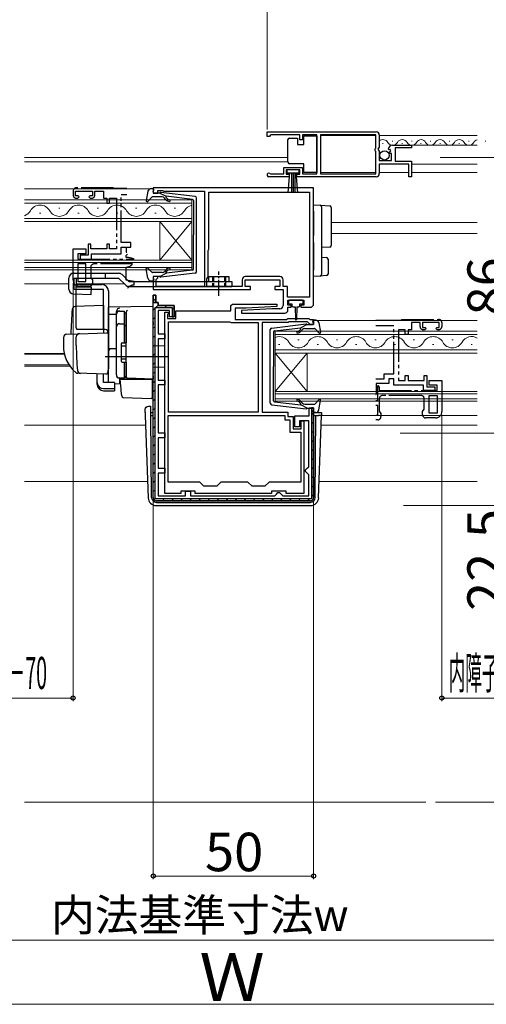
# Model space of a CAD drawing. Extents: x 0 to 1050, y 0 to 1583.
# Drawn here: x 626 to 772, y 784 to 1091 of the extents above; entities that cross this region are included whole.
import ezdxf

# ---------------------------------------------------------------- set-up
doc = ezdxf.new("R2010")
doc.units = 0
for name, pattern in [('YCENTER_1', [13, 10, -1, 1, -1]), ('YDIVIDE_1', [15, 10, -1, 1, -1, 1, -1]), ('YHIDDEN_1', [4, 3, -1])]:
    doc.linetypes.add(name, pattern=pattern)
for name, color, linetype, lineweight in [('YKK_11', 7, 'CONTINUOUS', 30), ('YKK_11E', 7, 'CONTINUOUS', 13), ('YKK_12', 2, 'CONTINUOUS', 13), ('YKK_13', 4, 'CONTINUOUS', 30), ('YKK_D', 6, 'CONTINUOUS', 13), ('YSS_K', 3, 'CONTINUOUS', 13)]:
    doc.layers.add(name, color=color, linetype=linetype, lineweight=lineweight)
doc.styles.add('text-b', font='txt')

msp = doc.modelspace()

# ---------------------------------------------------------------- linework, layer by layer
at = {"layer": 'YKK_11', "linetype": 'ByBlock', "lineweight": -2, "ltscale": 0.5}
for p, q in [((703.25, 1056.25), (737.25, 1056.25)), ((703.25, 1054.75), (703.25, 1056.25)), ((703.95, 1054.75), (703.25, 1054.75)), ((704.25, 1055.05), (703.95, 1054.75)), ((704.55, 1055.35), (704.25, 1055.05)), ((713.45, 1055.35), (704.55, 1055.35)), ((713.45, 1053.75), (713.45, 1055.35)), ((714.25, 1053.75), (713.45, 1053.75)), ((718.74, 1055.35), (714.25, 1055.35)), ((714.25, 1055.35), (714.25, 1053.75)), ((718.74, 1043.15), (718.74, 1055.35)), ((737.15, 1055.35), (719.94, 1055.35)), ((719.94, 1055.35), (719.94, 1043.15)), ((737.15, 1051.15), (737.15, 1055.35)), ((738.25, 1055.25), (738.25, 1051.42)), ((736.95, 1050.95), (737.15, 1051.15)), ((736.95, 1050.35), (736.95, 1050.95)), ((737.15, 1050.15), (736.95, 1050.35)), ((737.15, 1043.15), (737.15, 1050.15)), ((738.25, 1051.42), (737.79, 1050.88)), ((737.79, 1050.88), (737.95, 1050.55)), ((737.95, 1050.55), (738.25, 1050.25)), ((738.25, 1050.25), (738.25, 1047.25)), ((741.3, 1050.66), (741.05, 1050.87)), ((741.62, 1050.74), (741.3, 1050.66)), ((741.32, 1049.71), (741.89, 1050.27)), ((741.89, 1050.27), (741.62, 1050.74)), ((742.34, 1052.05), (748.25, 1052.05)), ((748.25, 1051.25), (743.15, 1051.25)), ((743.15, 1051.25), (743.15, 1047.05)), ((748.25, 1052.05), (748.25, 1051.25)), ((738.25, 1047.25), (742.05, 1047.25)), ((741.43, 1049.45), (741.32, 1049.71)), ((742.05, 1049.45), (741.43, 1049.45)), ((742.05, 1047.25), (742.05, 1049.45)), ((743.15, 1047.05), (748.25, 1047.05)), ((748.25, 1047.05), (748.25, 1042.25)), ((708.45, 1043.15), (708.45, 1045.15)), ((708.45, 1045.15), (714.25, 1045.15)), ((713.45, 1044.35), (709.25, 1044.35)), ((709.25, 1044.35), (709.25, 1043.05)), ((713.45, 1043.05), (713.45, 1044.35)), ((714.25, 1045.15), (714.25, 1043.15)), ((747.45, 1046.15), (738.25, 1046.15)), ((738.25, 1046.15), (738.25, 1043.25)), ((747.45, 1042.25), (747.45, 1046.15)), ((710.15, 1042.25), (703.8, 1042.25)), ((704.15, 1043.22), (704.34, 1043.15)), ((704.34, 1043.15), (708.45, 1043.15)), ((709.25, 1043.05), (710.15, 1043.05)), ((710.15, 1043.05), (710.15, 1042.25)), ((712.55, 1042.25), (712.55, 1043.05)), ((712.55, 1043.05), (713.45, 1043.05)), ((737.25, 1042.25), (712.55, 1042.25)), ((714.25, 1043.15), (718.74, 1043.15)), ((719.94, 1043.15), (737.15, 1043.15)), ((748.25, 1042.25), (747.45, 1042.25)), ((717.75, 1038.75), (667.75, 1038.75)), ((667.75, 1038.75), (667.75, 1037.15)), ((669.15, 1037.15), (669.15, 1037.95)), ((669.15, 1037.95), (670.6, 1037.95)), ((670.6, 1037.95), (670.83, 1037.85)), ((670.83, 1037.85), (671.05, 1037.75)), ((671.05, 1037.75), (683.75, 1037.75)), ((683.75, 1037.75), (683.75, 1008.05)), ((717.75, 1002.55), (717.75, 1038.75)), ((667.75, 1037.15), (669.15, 1037.15)), ((685.05, 1019.65), (685.05, 1037.45)), ((685.05, 1037.45), (716.45, 1037.45)), ((716.45, 1037.45), (716.45, 1004.65)), ((684.85, 1019.2), (684.95, 1019.43)), ((684.85, 1011.05), (684.85, 1019.2)), ((684.95, 1019.43), (685.05, 1019.65)), ((669.15, 1011.15), (667.75, 1011.15)), ((667.75, 1011.15), (667.75, 1007.05)), ((668.65, 1010.25), (668.85, 1010.45)), ((668.65, 1008.05), (668.65, 1010.25)), ((668.85, 1010.45), (669.15, 1010.75)), ((669.15, 1010.75), (669.15, 1011.15)), ((684.45, 1010.36), (684.85, 1011.05)), ((684.45, 1008.05), (684.45, 1010.36)), ((695.45, 1010.15), (695.45, 1008.05)), ((707.25, 1011.15), (696.45, 1011.15)), ((696.45, 1008.05), (696.45, 1010.15)), ((696.45, 1010.15), (707.25, 1010.15)), ((707.25, 1010.15), (707.25, 1008.05)), ((708.25, 1008.05), (708.25, 1010.15)), ((667.75, 1007.05), (698.05, 1007.05)), ((683.75, 1008.05), (668.65, 1008.05)), ((695.45, 1008.05), (684.45, 1008.05)), ((698.05, 1008.05), (696.45, 1008.05)), ((698.05, 1007.05), (698.05, 1008.05)), ((707.25, 1008.05), (705.65, 1008.05)), ((705.65, 1008.05), (705.65, 1007.05)), ((705.65, 1007.05), (708.25, 1007.05)), ((709.65, 1008.05), (708.25, 1008.05)), ((708.25, 1007.05), (708.25, 1002.05)), ((709.65, 1004.65), (709.65, 1008.05)), ((667.75, 942.25), (667.75, 1005.35)), ((667.75, 1005.35), (668.55, 1005.35)), ((668.55, 1005.35), (668.55, 1003.05)), ((716.45, 1004.65), (709.65, 1004.65)), ((709.75, 1002.25), (709.75, 1003.75)), ((709.75, 1003.75), (714.75, 1003.75)), ((714.75, 1003.75), (714.75, 1002.25)), ((668.55, 1003.05), (669.25, 1003.05)), ((669.25, 1003.05), (669.25, 1002.05)), ((669.25, 1002.05), (674.25, 1002.05)), ((674.25, 1002.05), (674.25, 998.55)), ((691.95, 1002.05), (692.45, 1002.55)), ((691.95, 1000.45), (691.95, 1002.05)), ((692.45, 1002.55), (706.24, 1002.55)), ((696.75, 1001.25), (693.25, 1001.25)), ((693.25, 1001.25), (693.25, 997.75)), ((704.75, 1001.05), (695.24, 1000.55)), ((706.26, 1001.75), (696.75, 1001.25)), ((707.25, 1001.05), (704.75, 1001.05)), ((706.24, 1002.55), (706.26, 1001.75)), ((710.75, 1002.25), (709.75, 1002.25)), ((709.75, 1000.75), (709.75, 1001.55)), ((709.75, 1001.55), (710.75, 1001.55)), ((710.75, 1001.55), (710.75, 1002.25)), ((714.75, 1002.25), (713.75, 1002.25)), ((713.75, 1002.25), (713.75, 1001.55)), ((713.75, 1001.55), (716.75, 1001.55)), ((672.85, 1000.55), (669.25, 1000.55)), ((669.25, 1000.55), (669.25, 993.25)), ((671.35, 943.45), (671.35, 1000.05)), ((671.35, 1000.05), (672.35, 1000.05)), ((672.25, 999.43), (672.15, 999.2)), ((672.15, 999.2), (672.15, 998.05)), ((672.15, 998.05), (674.75, 998.05)), ((672.35, 999.65), (672.25, 999.43)), ((672.35, 1000.05), (672.35, 999.65)), ((672.85, 998.55), (672.85, 1000.55)), ((674.25, 998.55), (672.85, 998.55)), ((674.75, 998.05), (674.75, 1000.45)), ((674.75, 1000.45), (691.95, 1000.45)), ((693.25, 997.75), (709.45, 997.75)), ((695.24, 1000.55), (695.26, 999.75)), ((695.26, 999.75), (708.75, 999.75)), ((709.45, 997.75), (709.75, 998.05)), ((709.75, 998.05), (716.25, 998.05)), ((716.25, 998.05), (716.55, 997.75)), ((716.55, 997.75), (717.75, 997.75)), ((717.75, 997.75), (717.75, 996.15)), ((672.55, 968.85), (672.55, 997.05)), ((672.55, 997.05), (691.53, 997.05)), ((691.53, 997.05), (691.79, 996.9)), ((691.79, 996.9), (692.05, 996.75)), ((692.05, 996.75), (700.45, 996.75)), ((700.45, 996.75), (700.45, 968.85)), ((709.86, 996.75), (701.75, 996.75)), ((701.75, 996.75), (701.75, 968.85)), ((710.16, 997.05), (709.86, 996.75)), ((715.84, 997.05), (710.16, 997.05)), ((716.26, 996.62), (715.84, 997.05)), ((716.35, 996.43), (716.26, 996.62)), ((716.65, 996.15), (716.35, 996.43)), ((717.75, 996.15), (716.65, 996.15)), ((669.25, 993.25), (671.35, 993.25)), ((671.35, 991.75), (669.25, 991.75)), ((669.25, 991.75), (669.25, 978.85)), ((671.35, 993.25), (671.35, 991.75)), ((669.25, 978.85), (671.35, 978.85)), ((671.35, 977.35), (669.25, 977.35)), ((669.25, 977.35), (669.25, 962.35)), ((671.35, 978.85), (671.35, 977.35)), ((716.35, 967.65), (716.35, 970.15)), ((716.35, 970.15), (717.75, 970.15)), ((717.75, 970.15), (717.75, 942.25)), ((672.35, 967.85), (708.75, 967.85)), ((672.35, 947.05), (672.35, 967.85)), ((700.45, 968.85), (672.55, 968.85)), ((701.75, 968.85), (709.75, 968.85)), ((708.75, 967.85), (708.75, 966.45)), ((709.75, 968.85), (709.75, 967.45)), ((709.75, 967.45), (711.35, 967.45)), ((711.35, 967.45), (711.35, 963.65)), ((711.85, 964.25), (711.85, 967.65)), ((711.85, 967.65), (716.35, 967.65)), ((708.75, 966.45), (710.35, 966.45)), ((710.35, 966.45), (710.35, 962.65)), ((713.35, 964.25), (711.85, 964.25)), ((716.25, 966.15), (713.35, 966.15)), ((713.35, 966.15), (713.35, 964.25)), ((713.85, 963.65), (713.85, 966.15)), ((713.85, 966.15), (714.75, 966.15)), ((714.75, 966.15), (714.75, 943.45)), ((716.25, 951.85), (716.25, 966.15)), ((669.25, 962.35), (671.35, 962.35)), ((671.35, 960.85), (669.25, 960.85)), ((669.25, 960.85), (669.25, 951.35)), ((671.35, 962.35), (671.35, 960.85)), ((710.35, 962.65), (713.75, 962.65)), ((711.35, 963.65), (713.85, 963.65)), ((713.75, 962.65), (713.75, 947.05)), ((715.75, 951.35), (716.25, 951.85)), ((669.25, 951.35), (671.35, 951.35)), ((671.35, 949.85), (669.25, 949.85)), ((669.25, 949.85), (669.25, 942.75)), ((671.35, 951.35), (671.35, 949.85)), ((715.25, 950.85), (715.75, 951.35)), ((715.25, 950.35), (715.25, 950.85)), ((715.75, 949.85), (715.25, 950.35)), ((716.25, 949.35), (715.75, 949.85)), ((716.25, 942.75), (716.25, 949.35)), ((682.25, 947.05), (672.35, 947.05)), ((683.55, 945.75), (682.25, 947.05)), ((687.55, 945.75), (683.55, 945.75)), ((688.85, 947.05), (687.55, 945.75)), ((697.25, 947.05), (688.85, 947.05)), ((698.55, 945.75), (697.25, 947.05)), ((702.55, 945.75), (698.55, 945.75)), ((703.85, 947.05), (702.55, 945.75)), ((713.75, 947.05), (703.85, 947.05)), ((669.25, 942.75), (677.85, 942.75)), ((676.35, 943.45), (671.35, 943.45)), ((680.85, 944.25), (676.35, 944.25)), ((676.35, 944.25), (676.35, 943.45)), ((677.85, 942.75), (677.85, 944.25)), ((677.85, 944.25), (679.35, 944.25)), ((679.35, 944.25), (679.35, 942.75)), ((679.35, 942.75), (705.65, 942.75)), ((680.85, 943.45), (680.85, 944.25)), ((704.65, 943.45), (680.85, 943.45)), ((709.15, 944.25), (704.65, 944.25)), ((704.65, 944.25), (704.65, 943.45)), ((705.65, 942.75), (706.15, 943.25)), ((706.15, 943.25), (706.65, 943.75)), ((706.65, 943.75), (707.15, 943.75)), ((707.15, 943.75), (707.65, 943.25)), ((707.65, 943.25), (708.15, 942.75)), ((708.15, 942.75), (716.25, 942.75)), ((709.15, 943.45), (709.15, 944.25)), ((714.75, 943.45), (709.15, 943.45)), ((716.75, 941.25), (668.75, 941.25))]:
    msp.add_line(p, q, dxfattribs=at)
at = {"layer": 'YKK_11', "linetype": 'ByBlock', "lineweight": 30, "ltscale": 0.5}
for p, q in [((668.55, 1005.35), (667.75, 1005.35)), ((667.75, 1005.35), (667.75, 1003.05)), ((668.55, 1003.05), (668.55, 1005.35)), ((668.55, 1003.05), (667.75, 1003.05)), ((667.75, 1003.05), (668.55, 1003.05)), ((668.35, 941.85), (668.35, 1001.45)), ((668.35, 1001.45), (673.65, 1001.45)), ((669.25, 1003.05), (668.55, 1003.05)), ((669.25, 1002.05), (669.25, 1003.05)), ((674.25, 1002.05), (669.25, 1002.05)), ((673.65, 1001.45), (673.65, 998.55)), ((674.25, 998.55), (674.25, 1002.05)), ((673.65, 998.55), (674.25, 998.55)), ((717.75, 970.15), (717.15, 970.15)), ((717.15, 970.15), (717.15, 941.85)), ((717.75, 942.25), (717.75, 970.15)), ((717.15, 941.85), (668.35, 941.85)), ((668.75, 941.25), (716.75, 941.25))]:
    msp.add_line(p, q, dxfattribs=at)
at = {"layer": 'YKK_11', "linetype": 'Continuous', "lineweight": 13}
for p, q in [((667.75, 1003.47), (668.55, 1004.27)), ((667.75, 1000.65), (668.35, 1001.25)), ((668.55, 1001.45), (669.29, 1002.19)), ((671.38, 1001.45), (671.98, 1002.05)), ((673.65, 1000.89), (674.25, 1001.49)), ((667.75, 997.82), (668.35, 998.42)), ((667.75, 994.99), (668.35, 995.59)), ((667.75, 992.16), (668.35, 992.76)), ((667.75, 989.33), (668.35, 989.93)), ((667.75, 986.5), (668.35, 987.1)), ((667.75, 983.68), (668.35, 984.28)), ((667.75, 980.85), (668.35, 981.45)), ((667.75, 978.02), (668.35, 978.62)), ((667.75, 975.19), (668.35, 975.79)), ((667.75, 972.36), (668.35, 972.96)), ((667.75, 969.53), (668.35, 970.13)), ((667.75, 966.7), (668.35, 967.3)), ((717.15, 968.02), (717.75, 968.62)), ((667.75, 963.88), (668.35, 964.48)), ((717.15, 965.19), (717.75, 965.79)), ((667.75, 961.05), (668.35, 961.65)), ((717.15, 962.36), (717.75, 962.96)), ((667.75, 958.22), (668.35, 958.82)), ((717.15, 959.54), (717.75, 960.14)), ((667.75, 955.39), (668.35, 955.99)), ((717.15, 956.71), (717.75, 957.31)), ((667.75, 952.56), (668.35, 953.16)), ((717.15, 953.88), (717.75, 954.48)), ((717.15, 951.05), (717.75, 951.65)), ((667.75, 949.73), (668.35, 950.33)), ((717.15, 948.22), (717.75, 948.82)), ((667.75, 946.91), (668.35, 947.51)), ((717.15, 945.39), (717.75, 945.99)), ((667.75, 944.08), (668.35, 944.68)), ((717.15, 942.57), (717.75, 943.17)), ((668.04, 941.54), (668.47, 941.97)), ((670.58, 941.25), (671.18, 941.85)), ((673.41, 941.25), (674.01, 941.85)), ((676.23, 941.25), (676.83, 941.85)), ((679.06, 941.25), (679.66, 941.85)), ((681.89, 941.25), (682.49, 941.85)), ((684.72, 941.25), (685.32, 941.85)), ((687.55, 941.25), (688.15, 941.85)), ((690.38, 941.25), (690.98, 941.85)), ((693.21, 941.25), (693.81, 941.85)), ((696.03, 941.25), (696.63, 941.85)), ((698.86, 941.25), (699.46, 941.85)), ((701.69, 941.25), (702.29, 941.85)), ((704.52, 941.25), (705.12, 941.85)), ((707.35, 941.25), (707.95, 941.85)), ((710.18, 941.25), (710.78, 941.85)), ((713, 941.25), (713.6, 941.85)), ((715.83, 941.25), (716.43, 941.85))]:
    msp.add_line(p, q, dxfattribs=at)
at = {"layer": 'YKK_11', "linetype": 'ByBlock', "lineweight": -2, "ltscale": 0.5}
for centre, radius, start, end in [((737.25, 1055.25), 1, 0, 90), ((742.34, 1050.75), 1.3, 90, 174.7841), ((703.8, 1042.8), 0.55, 49.8806, 270), ((737.25, 1043.25), 1, 270, 360), ((696.45, 1010.15), 1, 90, 180), ((707.25, 1010.15), 1, 0, 90), ((707.25, 1002.05), 1, 270, 360), ((708.75, 1000.75), 1, 270.0021, 360), ((716.75, 1002.55), 1, 270, 360), ((668.75, 942.25), 1, 180, 270), ((716.75, 942.25), 1, 270, 360)]:
    msp.add_arc(centre, radius, start, end, dxfattribs=at)
at = {"layer": 'YKK_11', "linetype": 'ByBlock', "lineweight": 30, "ltscale": 0.5}
for centre, start, end in [((668.75, 942.25), 180, 270), ((716.75, 942.25), 270, 360)]:
    msp.add_arc(centre, 1, start, end, dxfattribs=at)
at = {"layer": 'YKK_11E', "linetype": 'YDIVIDE_1', "lineweight": -2}
for p, q in [((642.75, 1037.75), (642.75, 1036.55)), ((643.55, 1036.25), (643.55, 1037.75)), ((643.55, 1037.75), (648.75, 1037.75)), ((655.25, 1038.75), (643.75, 1038.75)), ((648.75, 1037.75), (648.75, 1036.25)), ((649.55, 1036.55), (649.55, 1037.75)), ((649.55, 1037.75), (652.25, 1037.75)), ((652.25, 1037.75), (652.25, 1035.55)), ((655.45, 1038.55), (655.25, 1038.75)), ((659.52, 1038.55), (655.45, 1038.55)), ((644.35, 1036.25), (643.55, 1036.25)), ((643.75, 1035.55), (644.25, 1035.55)), ((644.25, 1035.55), (644.65, 1035.95)), ((644.65, 1035.95), (644.35, 1036.25)), ((647.95, 1036.25), (647.65, 1035.95)), ((647.65, 1035.95), (648.05, 1035.55)), ((648.75, 1036.25), (647.95, 1036.25)), ((648.05, 1035.55), (648.55, 1035.55)), ((652.25, 1035.55), (653.25, 1035.55)), ((653.25, 1035.55), (653.25, 1034.05)), ((654.15, 1034.05), (654.15, 1035.55)), ((654.15, 1035.55), (656.25, 1035.55)), ((656.25, 1035.55), (656.25, 1019.75)), ((657.75, 1021.75), (657.75, 1036.75)), ((657.75, 1036.75), (659.52, 1036.75)), ((653.25, 1034.05), (654.15, 1034.05)), ((642.75, 1010.05), (642.75, 1019.75)), ((642.75, 1019.75), (646.75, 1019.75)), ((646.75, 1019.75), (646.75, 1018.25)), ((648.25, 1021.25), (647.45, 1021.25)), ((647.45, 1021.25), (647.45, 1017.75)), ((648.25, 1019.75), (648.25, 1021.25)), ((653.25, 1019.75), (648.25, 1019.75)), ((654.15, 1021.25), (653.25, 1021.25)), ((653.25, 1021.25), (653.25, 1019.75)), ((654.15, 1019.75), (654.15, 1021.25)), ((656.25, 1019.75), (654.15, 1019.75)), ((660.75, 1021.75), (657.75, 1021.75)), ((657.75, 1018.25), (657.75, 1020.25)), ((657.75, 1020.25), (659.25, 1020.25)), ((659.25, 1020.25), (659.25, 1018.75)), ((659.52, 1020.25), (660.75, 1020.25)), ((660.75, 1020.25), (660.75, 1021.75)), ((646.75, 1018.25), (644.25, 1018.25)), ((644.25, 1018.25), (644.25, 1016.55)), ((644.25, 1016.55), (661.75, 1016.55)), ((647.45, 1017.75), (644.95, 1017.75)), ((644.95, 1017.75), (644.95, 1016.55)), ((644.95, 1016.55), (648.45, 1016.55)), ((648.45, 1016.55), (648.45, 1018.25)), ((648.45, 1018.25), (657.75, 1018.25)), ((659.25, 1018.75), (659.52, 1018.75)), ((659.25, 1017.65), (659.75, 1018.15)), ((659.25, 1017.05), (659.25, 1017.65)), ((646.75, 1015.05), (644.25, 1015.05)), ((644.25, 1015.05), (644.25, 1009.55)), ((646.75, 1009.55), (646.75, 1015.05)), ((648.25, 1014.05), (648.25, 1010.76)), ((661.25, 1015.05), (649.25, 1015.05)), ((659.25, 1010.02), (659.25, 1014.05)), ((648.25, 1010.76), (648.75, 1010.05)), ((648.75, 1010.05), (648.75, 1009.05)), ((661.75, 1009.59), (659.25, 1010.02)), ((644.25, 1009.55), (646.75, 1009.55)), ((647.75, 1008.05), (644.75, 1008.05)), ((661.75, 1008.45), (661.75, 1009.59)), ((745.05, 997.55), (745.25, 997.75)), ((745.25, 997.75), (756.75, 997.75)), ((737.21, 997.55), (745.05, 997.55)), ((742.75, 995.75), (737.21, 995.75)), ((742.75, 980.75), (742.75, 995.75)), ((746.35, 994.55), (744.25, 994.55)), ((744.25, 994.55), (744.25, 978.75)), ((746.35, 993.05), (746.35, 994.55)), ((748.25, 994.55), (747.25, 994.55)), ((747.25, 994.55), (747.25, 993.05)), ((750.95, 996.75), (748.25, 996.75)), ((748.25, 996.75), (748.25, 994.55)), ((750.95, 995.55), (750.95, 996.75)), ((756.95, 996.75), (751.75, 996.75)), ((751.75, 996.75), (751.75, 995.25)), ((751.75, 995.25), (752.55, 995.25)), ((752.45, 994.55), (751.95, 994.55)), ((752.85, 994.95), (752.45, 994.55)), ((752.55, 995.25), (752.85, 994.95)), ((755.85, 994.95), (756.15, 995.25)), ((756.25, 994.55), (755.85, 994.95)), ((756.15, 995.25), (756.95, 995.25)), ((756.75, 994.55), (756.25, 994.55)), ((756.95, 995.25), (756.95, 996.75)), ((757.75, 996.75), (757.75, 995.55)), ((747.25, 993.05), (746.35, 993.05)), ((737.21, 979.25), (739.75, 979.25)), ((739.75, 979.25), (739.75, 980.75)), ((739.75, 980.75), (742.75, 980.75)), ((742.75, 979.25), (741.25, 979.25)), ((741.25, 979.25), (741.25, 977.75)), ((742.75, 977.25), (742.75, 979.25)), ((746.35, 978.75), (746.35, 980.25)), ((746.35, 980.25), (747.25, 980.25)), ((747.25, 980.25), (747.25, 978.75)), ((752.25, 978.75), (752.25, 980.25)), ((752.25, 980.25), (753.05, 980.25)), ((753.05, 980.25), (753.05, 976.75)), ((741.25, 977.75), (737.25, 977.75)), ((737.25, 977.75), (737.25, 974.65)), ((737.75, 972.45), (737.75, 977.15)), ((737.75, 977.15), (738.25, 976.65)), ((738.25, 976.65), (738.25, 975.55)), ((752.05, 977.25), (742.75, 977.25)), ((744.25, 978.75), (746.35, 978.75)), ((747.25, 978.75), (752.25, 978.75)), ((752.05, 975.55), (752.05, 977.25)), ((753.05, 976.75), (755.55, 976.75)), ((753.75, 977.25), (753.75, 978.75)), ((753.75, 978.75), (757.75, 978.75)), ((756.25, 977.25), (753.75, 977.25)), ((755.55, 976.75), (755.55, 975.55)), ((756.25, 975.55), (756.25, 977.25)), ((757.75, 978.75), (757.75, 969.05)), ((738.25, 975.55), (756.25, 975.55)), ((738.25, 973.05), (738.25, 969.16)), ((751.25, 974.05), (739.25, 974.05)), ((755.55, 975.55), (752.05, 975.55)), ((752.25, 969.76), (752.25, 973.05)), ((753.75, 968.55), (753.75, 974.05)), ((753.75, 974.05), (756.25, 974.05)), ((756.25, 974.05), (756.25, 968.55)), ((737.21, 972.45), (737.75, 972.45)), ((737.75, 970.95), (737.21, 970.95)), ((737.75, 967.95), (737.75, 970.95)), ((737.21, 967.95), (737.75, 967.95)), ((738.25, 969.16), (738.75, 968.45)), ((738.75, 968.45), (738.75, 967.45)), ((751.75, 969.05), (752.25, 969.76)), ((751.75, 968.05), (751.75, 969.05)), ((755.75, 967.05), (752.75, 967.05)), ((756.25, 968.55), (753.75, 968.55)), ((737.75, 966.45), (737.21, 966.45))]:
    msp.add_line(p, q, dxfattribs=at)
for centre, radius, start, end in [((643.75, 1037.75), 1, 90, 180), ((643.75, 1036.55), 1, 180, 270), ((648.55, 1036.55), 1, 270, 0), ((659.43, 1011.43), 5.62, 65.589, 91.7968), ((649.25, 1014.05), 1, 90, 180), ((659.36, 1016.33), 2.28, 267.205, 325.9107), ((644.75, 1010.05), 2, 180, 270), ((647.75, 1009.05), 1, 270, 0), ((661.64, 1006.17), 2.28, 87.205, 145.9107), ((756.75, 996.75), 1, 0, 90), ((751.95, 995.55), 1, 180, 270), ((756.75, 995.55), 1, 270, 0), ((736.25, 974.65), 1, 343.6331, 0), ((739.25, 973.05), 1, 90, 180), ((751.25, 973.05), 1, 0, 90), ((737.75, 967.45), 1, 270, 0), ((752.75, 968.05), 1, 180, 270), ((755.75, 969.05), 2, 270, 0)]:
    msp.add_arc(centre, radius, start, end, dxfattribs=at)
at = {"layer": 'YKK_12'}
for p, q in [((719.95, 1055.05), (737.15, 1055.05)), ((738.25, 1055.05), (768.75, 1055.05)), ((742.34, 1052.05), (768.75, 1052.05)), ((627.59, 1048.25), (709.74, 1048.25)), ((627.59, 1046.85), (709.74, 1046.85)), ((748.25, 1046.15), (768.75, 1046.15)), ((719.95, 1043.55), (737.15, 1043.55)), ((738.25, 1043.55), (747.45, 1043.55)), ((748.25, 1043.55), (768.75, 1043.55)), ((627.59, 1038.45), (667.75, 1038.45)), ((679.75, 1035.05), (627.59, 1035.05)), ((679.75, 1028.25), (679.75, 1035.05)), ((627.59, 1034.05), (679.75, 1034.05)), ((638.65, 1032.41), (638.25, 1032.41)), ((650.65, 1032.41), (650.25, 1032.41)), ((662.65, 1032.41), (662.25, 1032.41)), ((674.65, 1032.41), (674.25, 1032.41)), ((679.75, 1029.25), (627.59, 1029.25)), ((632.65, 1030.89), (632.25, 1030.89)), ((644.65, 1030.89), (644.25, 1030.89)), ((656.65, 1030.89), (656.25, 1030.89)), ((668.65, 1030.89), (668.25, 1030.89)), ((627.59, 1028.25), (679.75, 1028.25)), ((669.75, 1028.25), (669.75, 1016.25)), ((679.75, 1028.25), (669.75, 1016.25)), ((679.75, 1016.25), (669.75, 1028.25)), ((679.75, 1028.25), (679.75, 1016.25)), ((723.25, 1027.95), (768.75, 1027.95)), ((723.25, 1024.55), (768.75, 1024.55)), ((679.75, 1016.25), (627.59, 1016.25)), ((679.75, 1013.25), (679.75, 1016.25)), ((627.59, 1015.55), (679.75, 1015.55)), ((679.75, 1013.95), (627.59, 1013.95)), ((627.59, 1013.25), (679.75, 1013.25)), ((627.59, 1008.85), (641.45, 1008.85)), ((643.79, 1008.85), (658.73, 1008.85)), ((717.75, 997.45), (768.75, 997.45)), ((768.75, 994.05), (705.75, 994.05)), ((705.75, 994.05), (705.75, 987.25)), ((705.75, 993.05), (768.75, 993.05)), ((707.25, 989.89), (706.85, 989.89)), ((713.25, 991.41), (712.85, 991.41)), ((719.25, 989.89), (718.85, 989.89)), ((725.25, 991.41), (724.85, 991.41)), ((731.25, 989.89), (730.85, 989.89)), ((737.25, 991.41), (736.85, 991.41)), ((743.25, 989.89), (742.85, 989.89)), ((749.25, 991.41), (748.85, 991.41)), ((755.25, 989.89), (754.85, 989.89)), ((761.25, 991.41), (760.85, 991.41)), ((767.25, 989.89), (766.85, 989.89)), ((627.59, 987.16), (640.01, 987.16)), ((627.59, 986.95), (640.05, 986.95)), ((768.75, 988.25), (705.75, 988.25)), ((705.75, 987.25), (768.75, 987.25)), ((705.75, 987.25), (705.75, 975.25)), ((705.75, 987.25), (715.75, 975.25)), ((705.75, 975.25), (715.75, 987.25)), ((715.75, 987.25), (715.75, 975.25)), ((627.59, 983.55), (641.51, 983.55)), ((627.59, 983.15), (641.79, 983.15)), ((768.75, 975.25), (705.75, 975.25)), ((705.75, 975.25), (705.75, 972.25)), ((705.75, 974.55), (768.75, 974.55)), ((768.75, 972.95), (705.75, 972.95)), ((705.75, 972.25), (768.75, 972.25)), ((717.75, 967.85), (768.75, 967.85)), ((627.59, 964.75), (665.38, 964.75)), ((720.12, 964.75), (768.75, 964.75)), ((627.59, 947.25), (665.99, 947.25)), ((719.51, 947.25), (768.75, 947.25))]:
    msp.add_line(p, q, dxfattribs=at)
at = {"layer": 'YKK_12', "ltscale": 0.5}
for p, q in [((742.29, 1053.31), (742.49, 1053.31)), ((748.29, 1053.31), (748.49, 1053.31)), ((754.09, 1053.31), (754.29, 1053.31)), ((760.08, 1053.31), (760.28, 1053.31)), ((766.08, 1053.31), (766.28, 1053.31)), ((771.29, 1053.31), (771.49, 1053.31)), ((739.29, 1052.55), (739.49, 1052.55)), ((745.29, 1052.55), (745.49, 1052.55)), ((751.09, 1052.55), (751.29, 1052.55)), ((757.09, 1052.55), (757.29, 1052.55)), ((763.08, 1052.55), (763.28, 1052.55))]:
    msp.add_line(p, q, dxfattribs=at)
for centre, radius, start, end in [((739.39, 1052.09), 1.72, 29.1994, 131.5853), ((742.39, 1053.77), 1.72, 209.1906, 330.8094), ((745.39, 1052.09), 1.72, 29.1994, 150.8006), ((748.39, 1053.77), 1.72, 209.1906, 330.8094), ((751.29, 1052.26), 1.55, 25.7207, 154.2793), ((754.19, 1053.77), 1.72, 209.1906, 330.8094), ((757.19, 1052.09), 1.72, 29.1994, 150.8006), ((760.18, 1053.77), 1.72, 209.1906, 330.8094), ((763.18, 1052.09), 1.72, 29.1994, 150.8006), ((766.18, 1053.77), 1.72, 209.1911, 330.8089), ((769.18, 1052.09), 1.72, 104.5699, 150.8006)]:
    msp.add_arc(centre, radius, start, end, dxfattribs=at)
at = {"layer": 'YKK_12'}
for centre, start, end in [((626.45, 1033.33), 289.4204, 330.7975), ((632.45, 1029.97), 29.2025, 150.7975), ((638.45, 1033.33), 209.2025, 330.7975), ((644.45, 1029.97), 29.2025, 150.7975), ((650.45, 1033.33), 209.2025, 330.7975), ((656.45, 1029.97), 29.2025, 150.7975), ((662.45, 1033.33), 209.2025, 330.7975), ((668.45, 1029.97), 29.2025, 150.7975), ((674.45, 1033.33), 209.2025, 330.7975), ((680.45, 1029.97), 101.7521, 150.7975), ((707.05, 988.97), 29.2025, 112.2257), ((719.05, 988.97), 29.2025, 150.7975), ((731.05, 988.97), 29.2025, 150.7975), ((743.05, 988.97), 29.2025, 150.7975), ((755.05, 988.97), 29.2025, 150.7975), ((767.05, 988.97), 60.4355, 150.7975), ((713.05, 992.33), 209.2025, 330.7975), ((725.05, 992.33), 209.2025, 330.7975), ((737.05, 992.33), 209.2025, 330.7975), ((749.05, 992.33), 209.2025, 330.7975), ((761.05, 992.33), 209.2025, 330.7975)]:
    msp.add_arc(centre, 3.44, start, end, dxfattribs=at)
at = {"layer": 'YKK_13', "ltscale": 0.5}
for p, q in [((709.74, 1053.3), (709.74, 1053.8)), ((709.74, 1047.3), (709.74, 1053.3)), ((710.24, 1054.3), (712.74, 1054.3)), ((712.74, 1054.3), (712.74, 1052.3)), ((714.74, 1052.3), (714.74, 1055)), ((714.74, 1055), (718.74, 1055)), ((718.74, 1055), (718.74, 1043.6)), ((712.74, 1052.3), (714.74, 1052.3)), ((709.74, 1046.8), (709.74, 1047.3)), ((713.25, 1044.35), (709.45, 1044.35)), ((709.45, 1044.35), (709.45, 1043.5)), ((714.74, 1046.3), (710.24, 1046.3)), ((713.25, 1043.5), (713.25, 1044.35)), ((714.74, 1043.6), (714.74, 1046.3)), ((709.45, 1043.5), (713.25, 1043.5)), ((709.81, 1037.37), (710.35, 1043.5)), ((710.85, 1043.5), (710.85, 1037.35)), ((711.35, 1043.5), (711.35, 1037.35)), ((711.85, 1043.5), (711.85, 1037.35)), ((712.88, 1037.37), (712.35, 1043.5)), ((718.74, 1043.6), (714.74, 1043.6)), ((666.1, 1037.73), (665.55, 1034.8)), ((667.08, 1038.55), (667.65, 1038.55)), ((667.76, 1037.53), (667.94, 1038.17)), ((667.26, 1035.85), (666.07, 1034.55)), ((670.48, 1035.95), (667.48, 1035.95)), ((669.75, 1037.15), (668.05, 1037.15)), ((669.75, 1037.15), (671.75, 1036.14)), ((680.81, 1036.1), (670.07, 1037.35)), ((671.67, 1035.08), (671.25, 1035.59)), ((671.73, 1035.79), (672.06, 1035.41)), ((679.98, 1035.18), (671.75, 1036.14)), ((680.25, 1034.88), (680.25, 1024.15)), ((681.25, 1012.69), (681.25, 1035.6)), ((680.25, 1013.42), (680.25, 1024.15)), ((666.1, 1010.57), (665.55, 1013.49)), ((667.26, 1012.45), (666.07, 1013.75)), ((671.67, 1013.21), (671.25, 1012.71)), ((679.98, 1013.12), (671.75, 1012.16)), ((641.45, 1007.21), (641.45, 1010.65)), ((642.95, 1012.15), (656.95, 1012.15)), ((643.07, 1010.65), (656.95, 1010.65)), ((670.48, 1012.35), (667.48, 1012.35)), ((667.76, 1010.77), (667.94, 1010.13)), ((669.75, 1011.15), (668.05, 1011.15)), ((669.75, 1011.15), (671.75, 1012.16)), ((680.81, 1012.2), (670.07, 1010.95)), ((671.73, 1012.51), (672.06, 1012.89)), ((691.45, 1011.05), (685.05, 1011.05)), ((685.05, 1009.55), (685.05, 1011.05)), ((691.45, 1009.55), (691.45, 1011.05)), ((643.75, 995.13), (643.75, 1008.63)), ((643.75, 1008.63), (651.75, 1008.63)), ((652.25, 1007.13), (643.75, 1007.13)), ((652.25, 994.63), (652.25, 1007.13)), ((660.17, 1009.55), (692.25, 1009.55)), ((667.08, 1009.75), (667.65, 1009.75)), ((692.25, 1009.55), (692.25, 1008.05)), ((653.75, 1006.63), (653.75, 982.33)), ((656.25, 980.48), (656.25, 999.36)), ((657.25, 1000.36), (658.75, 1000.36)), ((658.75, 990.48), (658.75, 1000.38)), ((658.75, 999.85), (659.25, 999.85)), ((659.25, 999.85), (659.25, 990.48)), ((657.25, 996.41), (658.75, 996.41)), ((658.75, 995.89), (659.25, 995.89)), ((704.25, 971.67), (704.25, 994.58)), ((704.69, 995.08), (715.43, 996.33)), ((705.51, 994.16), (713.75, 995.12)), ((713.76, 994.77), (713.44, 994.39)), ((715.75, 996.13), (713.75, 995.12)), ((713.82, 994.07), (714.25, 994.57)), ((715.01, 994.93), (718.01, 994.93)), ((715.75, 996.13), (717.45, 996.13)), ((717.74, 996.51), (717.56, 997.15)), ((718.42, 997.53), (717.85, 997.53)), ((718.24, 994.83), (719.43, 993.53)), ((719.4, 996.71), (719.94, 993.78)), ((705.25, 993.86), (705.25, 983.13)), ((657.75, 990.18), (657.75, 984.78)), ((657.75, 989.48), (659.25, 989.48)), ((658.05, 990.48), (659.25, 990.48)), ((657.75, 985.48), (659.25, 985.48)), ((658.05, 984.48), (659.25, 984.48)), ((658.75, 979.48), (658.75, 984.48)), ((659.25, 984.48), (659.25, 979.98)), ((705.25, 972.4), (705.25, 983.13)), ((658.75, 979.48), (657.25, 979.48)), ((658.75, 979.98), (659.25, 979.98)), ((704.69, 971.18), (715.43, 969.93)), ((705.51, 972.1), (713.75, 971.14)), ((713.76, 971.49), (713.44, 971.87)), ((715.75, 970.13), (713.75, 971.14)), ((713.82, 972.19), (714.25, 971.69)), ((715.01, 971.33), (718.01, 971.33)), ((715.75, 970.13), (717.45, 970.13)), ((718.24, 971.43), (719.43, 972.73)), ((719.4, 969.55), (719.94, 972.47)), ((717.74, 969.75), (717.56, 969.11)), ((718.42, 968.73), (717.85, 968.73))]:
    msp.add_line(p, q, dxfattribs=at)
at = {"layer": 'YKK_13'}
for p, q in [((717.75, 1033.45), (719.78, 1033.33)), ((717.75, 1031.46), (717.75, 1033.45)), ((717.75, 1031.46), (717.75, 1026.25)), ((719.78, 1033.33), (722.78, 1033.14)), ((720.25, 1032.83), (720.25, 1031.33)), ((723.25, 1032.64), (723.25, 1031.15)), ((720.25, 1031.33), (720.25, 1026.25)), ((723.25, 1031.15), (723.25, 1022.3)), ((717.75, 1026.25), (717.75, 1023.97)), ((720.25, 1026.25), (720.25, 1023.7)), ((723.25, 1022.3), (723.25, 1020.81)), ((717.75, 1021.69), (717.75, 1013.15)), ((720.25, 1021.66), (720.25, 1013.27)), ((722.78, 1020.31), (720.25, 1020.15)), ((720.25, 1017.15), (721.78, 1017.06)), ((722.25, 1016.56), (722.25, 1011.9)), ((717.75, 1011.15), (717.75, 1013.15)), ((720.25, 1013.27), (720.25, 1011.77)), ((652.75, 1012.15), (652.75, 1010.65)), ((656.95, 1010.65), (659.11, 1008.49)), ((658.01, 1011.71), (660.17, 1009.55)), ((719.78, 1011.28), (717.75, 1011.15)), ((721.78, 1011.4), (719.78, 1011.28)), ((660.17, 1008.05), (692.25, 1008.05)), ((690.25, 1009.55), (690.25, 1008.05)), ((714.25, 1003.75), (710.25, 1003.75)), ((652.25, 1002.08), (643.42, 1001.77)), ((652.25, 1002.08), (652.25, 993.58)), ((667.75, 1001.83), (653.75, 1001.58)), ((653.75, 999.35), (653.75, 1001.58)), ((653.75, 1001.13), (653.75, 1001.14)), ((653.75, 1000.93), (653.75, 1001.13)), ((667.75, 997.03), (667.75, 1001.83)), ((709.95, 1003.45), (709.95, 1002.95)), ((710.25, 1002.65), (711, 1002.65)), ((711, 1002.65), (711, 1002.05)), ((711.4, 1001.65), (712, 1001.65)), ((712, 1001.65), (712.1, 997.7)), ((712.5, 1001.65), (712.4, 997.7)), ((712.5, 1001.65), (713.1, 1001.65)), ((713.5, 1002.05), (713.5, 1002.65)), ((713.5, 1002.65), (714.25, 1002.65)), ((714.55, 1002.95), (714.55, 1003.45)), ((653.75, 999.35), (656.25, 999.39)), ((653.75, 988.18), (653.75, 999.35)), ((656.25, 999.45), (656.25, 1000.25)), ((656.25, 980.5), (656.25, 999.45)), ((659.25, 999.97), (659.25, 1000.02)), ((659.25, 996.34), (659.25, 999.97)), ((659.25, 998.66), (659.25, 998.21)), ((652.75, 994.63), (643.88, 994.63)), ((659.25, 995.85), (659.25, 996.34)), ((659.25, 980.41), (659.25, 995.85)), ((667.75, 997.03), (667.75, 996.07)), ((667.75, 980.13), (667.75, 996.07)), ((639.75, 992.17), (639.75, 989.63)), ((640.71, 993.17), (644.5, 993.3)), ((643.75, 989.63), (643.75, 992.33)), ((644.5, 993.3), (653.23, 993.61)), ((653.75, 993.11), (653.75, 982.63)), ((653.75, 989.33), (653.75, 989.93)), ((653.75, 988.33), (653.75, 988.93)), ((656.25, 988.63), (653.75, 988.58)), ((653.75, 984.84), (653.75, 988.58)), ((659.25, 990.63), (659.25, 991.13)), ((671.25, 989.43), (667.75, 989.49)), ((671.25, 989.43), (671.25, 982.83)), ((672.25, 986.13), (652.75, 986.13)), ((653.75, 987.81), (653.75, 988.18)), ((653.75, 986.85), (653.75, 987.81)), ((653.75, 986.81), (653.75, 986.85)), ((653.75, 985.33), (653.75, 985.93)), ((653.71, 982.37), (653.52, 981.08)), ((653.75, 982.63), (653.71, 982.37)), ((653.75, 984.33), (653.75, 984.93)), ((653.75, 984.33), (653.75, 984.93)), ((653.75, 984.33), (653.75, 984.93)), ((653.75, 984.01), (653.75, 984.84)), ((653.75, 984.33), (653.75, 982.63)), ((653.75, 984.33), (653.75, 982.63)), ((653.75, 978.26), (653.75, 984.01)), ((659.25, 983.93), (659.25, 984.43)), ((671.25, 982.83), (667.75, 982.77)), ((645.01, 980.93), (644.16, 980.96)), ((653, 980.65), (644.17, 980.96)), ((650.25, 978.12), (650.25, 980.75)), ((652.25, 978.12), (652.25, 980.68)), ((659.73, 979.41), (657.21, 979.5)), ((657.21, 979.5), (657.21, 977.71)), ((659.25, 979.91), (659.25, 980.41)), ((667.75, 979.13), (659.73, 979.41)), ((667.75, 980.13), (667.75, 979.13)), ((650.25, 977.46), (650.25, 978.12)), ((655.65, 978.12), (652.25, 978.12)), ((652.25, 976.18), (655.65, 976.18)), ((655.65, 978.12), (655.65, 976.18)), ((655.65, 977.74), (657.21, 977.71)), ((655.65, 976.18), (655.65, 975.51)), ((657.72, 975.97), (657.45, 979.13)), ((657.45, 979.13), (657.48, 979.13)), ((657.48, 979.13), (667.45, 979.13)), ((666.75, 979.16), (667.75, 979.13)), ((667.45, 979.13), (667.45, 975.79)), ((652.25, 975.51), (655.65, 975.51)), ((657.76, 975.52), (657.72, 975.97)), ((657.91, 973.9), (657.76, 975.52)), ((658.39, 973.44), (667.14, 973.14)), ((667.45, 975.79), (667.45, 975.15)), ((667.45, 975.15), (667.45, 973.44)), ((666.27, 970.7), (666.99, 970.7)), ((666.27, 970.7), (666.99, 970.7)), ((666.27, 970.7), (666.27, 970.7)), ((667, 969.83), (666.99, 970.7)), ((665.24, 968.7), (665.27, 969.74)), ((665.24, 968.7), (665.27, 967.83)), ((665.27, 967.83), (666.17, 942.14)), ((667, 969.35), (667, 969.83)), ((667.01, 967.83), (667, 969.35)), ((667.01, 968.73), (667.75, 968.73)), ((667.24, 942.22), (667.01, 967.83)), ((667.01, 967.83), (667.75, 967.83)), ((717.75, 968.73), (719.76, 968.73)), ((717.75, 967.83), (718.49, 967.83)), ((718.26, 942.22), (718.49, 967.83)), ((718.49, 967.83), (719.23, 967.83)), ((720.23, 967.83), (719.23, 967.83)), ((719.33, 942.14), (720.23, 967.83)), ((720.26, 968.7), (720.23, 967.83)), ((668.74, 940.73), (668.66, 940.73)), ((668.66, 939.73), (716.84, 939.73)), ((668.74, 940.73), (716.76, 940.73)), ((716.84, 940.73), (716.76, 940.73))]:
    msp.add_line(p, q, dxfattribs=at)
at = {"layer": 'YKK_13', "lineweight": 30}
for p, q in [((641.45, 1007.21), (641.45, 1010.65)), ((643.07, 1007.2), (643.07, 1010.65)), ((643.79, 1007.95), (643.79, 1010.65)), ((643.07, 1007.2), (648.43, 1007.05)), ((643.79, 1007.95), (648.45, 1007.82)), ((648.39, 1005.55), (648.45, 1007.82)), ((642.91, 1005.71), (648.39, 1005.55))]:
    msp.add_line(p, q, dxfattribs=at)
at = {"layer": 'YKK_13', "linetype": 'YHIDDEN_1', "ltscale": 0.5}
for p, q in [((686.25, 1011.05), (686.25, 1008.05)), ((686.55, 1011.05), (686.55, 1008.05)), ((689.95, 1011.05), (689.95, 1008.05)), ((690.25, 1011.05), (690.25, 1009.55))]:
    msp.add_line(p, q, dxfattribs=at)
at = {"layer": 'YKK_13', "linetype": 'YCENTER_1', "ltscale": 0.5}
msp.add_line((688.25, 1005.14), (688.25, 1012.7), dxfattribs=at)
at = {"layer": 'YKK_13', "ltscale": 0.5}
msp.add_circle((739.89, 1048.9), 1.45, dxfattribs=at)
for centre, radius, start, end in [((710.24, 1053.8), 0.5, 90, 180), ((710.24, 1046.8), 0.5, 180, 270), ((667.08, 1037.55), 1, 90, 169.4879), ((667.65, 1038.25), 0.3, 344.4346, 90), ((668.05, 1037.45), 0.3, 164.4346, 270), ((665.85, 1034.75), 0.3, 169.4879, 317.6447), ((667.48, 1035.65), 0.3, 90, 137.6447), ((670.03, 1037.05), 0.3, 83.3791, 160.5288), ((670.48, 1034.95), 1, 40, 90), ((672.82, 1036.05), 1.5, 220, 270), ((671.89, 1035.92), 0.2, 83.3791, 220), ((672.82, 1036.05), 1, 220, 270), ((672.82, 1034.8), 0.25, 270, 90), ((679.95, 1034.88), 0.3, 0, 83.3791), ((680.75, 1035.6), 0.5, 0, 83.3791), ((665.85, 1013.55), 0.3, 42.3553, 190.5121), ((672.82, 1012.25), 1.5, 90, 140), ((672.82, 1012.25), 1, 90, 140), ((672.82, 1013.5), 0.25, 270, 90), ((679.95, 1013.42), 0.3, 276.6209, 0), ((642.95, 1010.65), 1.5, 90, 180), ((656.95, 1010.65), 1.5, 45, 90), ((667.08, 1010.75), 1, 190.5121, 270), ((667.48, 1012.65), 0.3, 222.3553, 270), ((667.65, 1010.05), 0.3, 270, 15.5654), ((668.05, 1010.85), 0.3, 90, 195.5654), ((670.03, 1011.25), 0.3, 199.4712, 276.6209), ((670.48, 1013.35), 1, 270, 320), ((671.89, 1012.38), 0.2, 140, 276.6209), ((680.75, 1012.69), 0.5, 276.6209, 0), ((651.75, 1006.63), 2, 0, 90), ((657.25, 999.36), 1, 90, 180), ((644.75, 995.13), 1, 180, 210), ((657.25, 995.41), 1, 90, 180), ((704.75, 994.58), 0.5, 96.6209, 180), ((713.61, 994.9), 0.2, 320, 96.6209), ((715.01, 993.93), 1, 90, 140), ((715.46, 996.03), 0.3, 19.4712, 96.6209), ((717.45, 996.43), 0.3, 270, 15.5654), ((717.85, 997.23), 0.3, 90, 195.5654), ((718.01, 994.63), 0.3, 42.3553, 90), ((718.42, 996.53), 1, 10.5121, 90), ((705.55, 993.86), 0.3, 96.6209, 180), ((712.67, 993.78), 0.25, 90, 270), ((712.67, 995.03), 1, 270, 320), ((712.67, 995.03), 1.5, 270, 320), ((719.65, 993.73), 0.3, 222.3553, 10.5121), ((658.05, 990.18), 0.3, 90, 180), ((658.05, 984.78), 0.3, 180, 270), ((657.25, 980.48), 1, 180, 270), ((704.75, 971.67), 0.5, 180, 263.3791), ((705.55, 972.4), 0.3, 180, 263.3791), ((712.67, 972.48), 0.25, 90, 270), ((712.67, 971.23), 1.5, 40, 90), ((712.67, 971.23), 1, 40, 90), ((713.61, 971.36), 0.2, 263.3791, 40), ((715.01, 972.33), 1, 220, 270), ((715.46, 970.23), 0.3, 263.3791, 340.5288), ((717.45, 969.83), 0.3, 344.4346, 90), ((718.01, 971.63), 0.3, 270, 317.6447), ((719.65, 972.53), 0.3, 349.4879, 137.6447), ((717.85, 969.03), 0.3, 164.4346, 270), ((718.42, 969.73), 1, 270, 349.4879)]:
    msp.add_arc(centre, radius, start, end, dxfattribs=at)
at = {"layer": 'YKK_13'}
for centre, radius, start, end in [((719.75, 1032.83), 0.5, 0, 86.5), ((722.75, 1032.64), 0.5, 0, 86.5), ((722.75, 1020.81), 0.5, 273.5, 0), ((721.75, 1016.56), 0.5, 0, 86.5), ((719.75, 1011.77), 0.5, 273.5, 0), ((721.75, 1011.9), 0.5, 273.5, 0), ((660.17, 1009.55), 1.5, 225, 270), ((710.25, 1003.45), 0.3, 90, 180), ((714.25, 1003.45), 0.3, 0, 90), ((757.05, 991.13), 115, 175.1492, 178.9576), ((643.46, 1000.77), 1, 92, 175.1492), ((657.25, 1000.25), 1, 128.5722, 180), ((657.26, 1000.24), 1.01, 92.3929, 128.6594), ((710.25, 1002.95), 0.3, 180, 270), ((711.4, 1002.05), 0.4, 180, 270), ((713.1, 1002.05), 0.4, 270, 359.9978), ((714.25, 1002.95), 0.3, 270, 0), ((657.25, 999.45), 0.998, 91.8752, 180.0176), ((659.82, 999.96), 0.569, 98.6541, 174.8787), ((712.25, 997.7), 0.15, 181.5265, 358.4731), ((652.75, 993.63), 1, 0, 90), ((640.75, 992.17), 1, 92, 180), ((644.75, 992.33), 1, 92, 180), ((653.25, 993.11), 0.5, 0, 92), ((650.75, 989.53), 11, 179.4814, 229.1719), ((724.75, 989.64), 81, 180.0086, 185.5306), ((648.76, 982.7), 7.72, 44.7071, 49.6811), ((644.21, 981.96), 1, 229.1719, 268), ((645.12, 981.93), 1, 185.5306, 268), ((653.02, 981.15), 0.5, 268, 351.4692), ((657.25, 980.5), 1, 180, 268), ((659.75, 979.91), 0.5, 180, 268), ((654.25, 978.26), 0.5, 180, 196.5703), ((658.4, 973.94), 0.5, 185, 268.027), ((667.15, 973.44), 0.3, 268, 0), ((668.66, 942.23), 2.5, 182, 270), ((668.74, 942.23), 1.5, 180.5, 270), ((716.76, 942.23), 1.5, 270, 359.5), ((716.84, 942.23), 2.5, 270, 358)]:
    msp.add_arc(centre, radius, start, end, dxfattribs=at)
at = {"layer": 'YKK_13', "lineweight": 30}
msp.add_arc((642.95, 1007.21), 1.5, 180, 268.3634, dxfattribs=at)
at = {"layer": 'YKK_13'}
for centre in [(652.25, 978.12), (652.25, 977.46)]:
    msp.add_ellipse(centre, major_axis=(2, 0), ratio=0.971846, start_param=3.141593, end_param=4.712389, dxfattribs=at)
at = {"layer": 'YKK_13', "extrusion": (0, 0, -1)}
for centre, major_axis, ratio, start_param, end_param in [((666.27, 969.7), (-1, -0.017), 0.999086, 0.05247, 1.588216), ((719.76, 968.7), (-0.5, 0), 0.052503, 1.573856, 3.143435)]:
    msp.add_ellipse(centre, major_axis=major_axis, ratio=ratio, start_param=start_param, end_param=end_param, dxfattribs=at)
at = {"layer": 'YKK_13'}
for points in [[(717.75, 1021.69), (717.75, 1022.09), (717.75, 1022.48), (717.75, 1023.24), (717.75, 1023.62), (717.75, 1023.97)], [(720.25, 1023.7), (720.25, 1023.39), (720.25, 1023.06), (720.25, 1022.37), (720.25, 1022.02), (720.25, 1021.66)]]:
    msp.add_open_spline(points, degree=3, knots=[0, 0, 0, 0, 0.5, 0.5, 1, 1, 1, 1], dxfattribs=at)
at = {"layer": 'YKK_D', "ltscale": 1.5}
for p, q in [((703.25, 1056.95), (703.25, 1097.25)), ((667.75, 941.25), (667.74, 823.24)), ((717.75, 941.25), (717.74, 823.24)), ((717.74, 824.24), (667.74, 824.24)), ((563.25, 804.25), (822.25, 804.25)), ((842.25, 784.25), (543.25, 784.25))]:
    msp.add_line(p, q, dxfattribs=at)
at = {"layer": 'YKK_D'}
for p, q in [((757.25, 1048.25), (780.21, 1048.25)), ((642.75, 1009.05), (642.75, 878.73)), ((757.75, 968.05), (757.75, 878.73)), ((744.75, 962.25), (780.21, 962.25)), ((744.75, 962.25), (780.21, 962.25)), ((745.75, 939.74), (780.21, 939.74)), ((552.75, 879.73), (642.75, 879.73)), ((832.75, 879.73), (757.75, 879.73))]:
    msp.add_line(p, q, dxfattribs=at)
at = {"layer": 'YKK_D', "linetype": 'ByBlock', "lineweight": -2}
for centre in [(642.75, 879.73), (757.75, 879.73), (667.74, 824.24), (717.74, 824.24)]:
    msp.add_circle(centre, 0.637, dxfattribs=at)
at = {"layer": 'YSS_K', "ltscale": 1.5}
for p, q in [((752.73, 847.25), (627.59, 847.25)), ((832.75, 847.25), (755.73, 847.25))]:
    msp.add_line(p, q, dxfattribs=at)

# ---------------------------------------------------------------- texts
at = {"layer": 'YKK_D', "style": 'text-b'}
for s, rotation, p in [('86', 90, (777.71, 998.95)), ('22.5', 90, (777.71, 906.85)), ('50', 359.9969, (683.88, 825.74))]:
    msp.add_text(s, height=12, rotation=rotation, dxfattribs=at).set_placement(p)
for s, width, p in [('外障子有効開口＝W／2－70', 0.45, (557.63, 882.54)), ('内障子有効開口＝W／2－109', 0.38, (759.87, 882.54))]:
    msp.add_text(s, height=10, dxfattribs=dict(at, width=width)).set_placement(p)
for s, height, p in [('内法基準寸法w', 10, (635.88, 807.11)), ('Ｗ', 15, (682.1, 785.25))]:
    msp.add_text(s, height=height, dxfattribs=at).set_placement(p)

doc.saveas('drawing.dxf')
